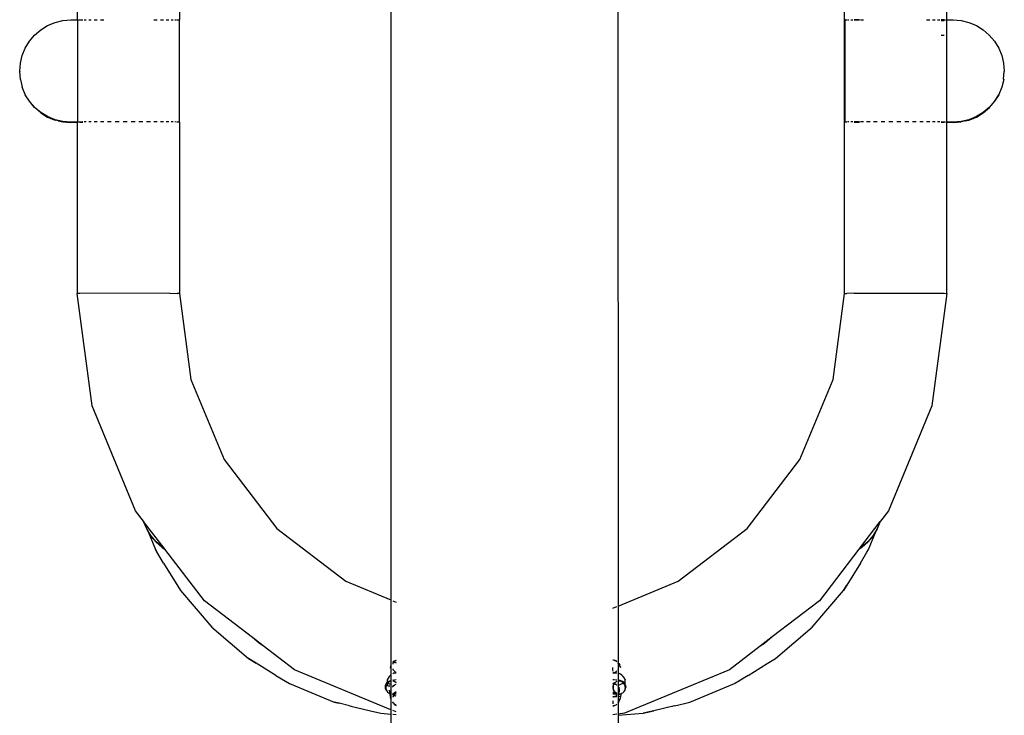
# Model space of a CAD drawing. Extents: x -4.38 to 3.68, y -3.98 to 4.1.
# Drawn here: x 0.05 to 0.44, y 0.02 to 0.3 of the extents above; entities that cross this region are included whole.
import ezdxf

# ---------------------------------------------------------------- set-up
doc = ezdxf.new("R2010")
doc.units = 0
doc.layers.get('0').update_dxf_attribs({"linetype": 'CONTINUOUS'})

msp = doc.modelspace()

# ---------------------------------------------------------------- linework, layer by layer
for p, q in [((0.28535, 0.48532), (0.28543, 0.06665)), ((0.19663, 0.48288), (0.19663, 0.06906)), ((0.07394, 0.36297), (0.07394, 0.29597)), ((0.11394, 0.36297), (0.11391, 0.29597)), ((0.37396, 0.29597), (0.37394, 0.36297)), ((0.41394, 0.29597), (0.41394, 0.36297)), ((0.05969, 0.29203), (0.06236, 0.2937)), ((0.06236, 0.2937), (0.06526, 0.29492)), ((0.06526, 0.29492), (0.06831, 0.29568)), ((0.06831, 0.29568), (0.07144, 0.29595)), ((0.07144, 0.29595), (0.07394, 0.29597)), ((0.07394, 0.29597), (0.07405, 0.29597)), ((0.07405, 0.29597), (0.07418, 0.29597)), ((0.07405, 0.29597), (0.07405, 0.29573)), ((0.07405, 0.29573), (0.07418, 0.29573)), ((0.07405, 0.29573), (0.07405, 0.28986)), ((0.07443, 0.29597), (0.07462, 0.29597)), ((0.07462, 0.29597), (0.07479, 0.29597)), ((0.07491, 0.29597), (0.07612, 0.29598)), ((0.07666, 0.29598), (0.07748, 0.29598)), ((0.07844, 0.29598), (0.07945, 0.29598)), ((0.08059, 0.29598), (0.08178, 0.29598)), ((0.08308, 0.29598), (0.08441, 0.29598)), ((0.10392, 0.29598), (0.10525, 0.29598)), ((0.10649, 0.29598), (0.10769, 0.29598)), ((0.10876, 0.29598), (0.10978, 0.29598)), ((0.11067, 0.29598), (0.11149, 0.29598)), ((0.11216, 0.29598), (0.11276, 0.29597)), ((0.11296, 0.29596), (0.1135, 0.29597)), ((0.1135, 0.29597), (0.11382, 0.29597)), ((0.11391, 0.29597), (0.11382, 0.29597)), ((0.11382, 0.29597), (0.11382, 0.25597)), ((0.11391, 0.25597), (0.11391, 0.29597)), ((0.37405, 0.29597), (0.37396, 0.29597)), ((0.37396, 0.25597), (0.37396, 0.29597)), ((0.37405, 0.29597), (0.37405, 0.25597)), ((0.37437, 0.29597), (0.37405, 0.29597)), ((0.37437, 0.29597), (0.37491, 0.29596)), ((0.37511, 0.29598), (0.37571, 0.29598)), ((0.37638, 0.29598), (0.3772, 0.29598)), ((0.37776, 0.29598), (0.37979, 0.29598)), ((0.37979, 0.29592), (0.37776, 0.29594)), ((0.38019, 0.29598), (0.38138, 0.29598)), ((0.40609, 0.29598), (0.40728, 0.29598)), ((0.40842, 0.29598), (0.40943, 0.29598)), ((0.41039, 0.29598), (0.41121, 0.29598)), ((0.41296, 0.29597), (0.41176, 0.29598)), ((0.41176, 0.29573), (0.41296, 0.29573)), ((0.41308, 0.29597), (0.41325, 0.29597)), ((0.41325, 0.29597), (0.41344, 0.29597)), ((0.41369, 0.29597), (0.41383, 0.29597)), ((0.41369, 0.29573), (0.41383, 0.29573)), ((0.41383, 0.29597), (0.41394, 0.29597)), ((0.41383, 0.29597), (0.41383, 0.29573)), ((0.41383, 0.29573), (0.41383, 0.28986)), ((0.41394, 0.29597), (0.41644, 0.29595)), ((0.41644, 0.29595), (0.41957, 0.29568)), ((0.41957, 0.29568), (0.42262, 0.29492)), ((0.42262, 0.29492), (0.42552, 0.2937)), ((0.42552, 0.2937), (0.4282, 0.29204)), ((0.05527, 0.28757), (0.0573, 0.28998)), ((0.0573, 0.28998), (0.05969, 0.29203)), ((0.07418, 0.28986), (0.07405, 0.28986)), ((0.07405, 0.28986), (0.07405, 0.25597)), ((0.41296, 0.28986), (0.41176, 0.28986)), ((0.41383, 0.28986), (0.41369, 0.28986)), ((0.41383, 0.28986), (0.41383, 0.25597)), ((0.4282, 0.29204), (0.43059, 0.28998)), ((0.43059, 0.28998), (0.43263, 0.28758)), ((0.05363, 0.28489), (0.05527, 0.28757)), ((0.43263, 0.28758), (0.43427, 0.28489)), ((0.0517, 0.27892), (0.05243, 0.28198)), ((0.05243, 0.28198), (0.05363, 0.28489)), ((0.43427, 0.28489), (0.43547, 0.28198)), ((0.43547, 0.28198), (0.4362, 0.27892)), ((0.05145, 0.27579), (0.0517, 0.27892)), ((0.4362, 0.27892), (0.43645, 0.27579)), ((0.05145, 0.27579), (0.05145, 0.27573)), ((0.0517, 0.27266), (0.05145, 0.27573)), ((0.4362, 0.27266), (0.43645, 0.27573)), ((0.43645, 0.27579), (0.43645, 0.27573)), ((0.0517, 0.2726), (0.0517, 0.27266)), ((0.0517, 0.2726), (0.05243, 0.26962)), ((0.05243, 0.26962), (0.05243, 0.26955)), ((0.05363, 0.26673), (0.05243, 0.26955)), ((0.43547, 0.26955), (0.43427, 0.26673)), ((0.43621, 0.2726), (0.43547, 0.26962)), ((0.43547, 0.26962), (0.43547, 0.26955)), ((0.43621, 0.2726), (0.4362, 0.27266)), ((0.05363, 0.26673), (0.05363, 0.26665)), ((0.05527, 0.26406), (0.05363, 0.26665)), ((0.43263, 0.26398), (0.43427, 0.26665)), ((0.43427, 0.26665), (0.43263, 0.26406)), ((0.43427, 0.26673), (0.43427, 0.26665)), ((0.0573, 0.26169), (0.05527, 0.26406)), ((0.05527, 0.26406), (0.05527, 0.26397)), ((0.05527, 0.26397), (0.05731, 0.26159)), ((0.43263, 0.26406), (0.43059, 0.26169)), ((0.4306, 0.26159), (0.43263, 0.26398)), ((0.43263, 0.26398), (0.43263, 0.26406)), ((0.05969, 0.25967), (0.0573, 0.26169)), ((0.0573, 0.26169), (0.05731, 0.26159)), ((0.05731, 0.26159), (0.0597, 0.25955)), ((0.06236, 0.25806), (0.05969, 0.25967)), ((0.05969, 0.25967), (0.0597, 0.25955)), ((0.0597, 0.25955), (0.06237, 0.25791)), ((0.06526, 0.25688), (0.06236, 0.25806)), ((0.06236, 0.25806), (0.06237, 0.25791)), ((0.42552, 0.25806), (0.42262, 0.25688)), ((0.4282, 0.25968), (0.42552, 0.25806)), ((0.42552, 0.25806), (0.42553, 0.25791)), ((0.42553, 0.25791), (0.42821, 0.25955)), ((0.43059, 0.26169), (0.4282, 0.25968)), ((0.42821, 0.25955), (0.4282, 0.25968)), ((0.42821, 0.25955), (0.4306, 0.26159)), ((0.43059, 0.26169), (0.4306, 0.26159)), ((0.06237, 0.25791), (0.06527, 0.25671)), ((0.06831, 0.25617), (0.06526, 0.25688)), ((0.06526, 0.25688), (0.06527, 0.25671)), ((0.06645, 0.25641), (0.06527, 0.25671)), ((0.06645, 0.25641), (0.06832, 0.25598)), ((0.07144, 0.25595), (0.06831, 0.25617)), ((0.06831, 0.25617), (0.06832, 0.25598)), ((0.06832, 0.25598), (0.07145, 0.25573)), ((0.07394, 0.25597), (0.07144, 0.25595)), ((0.07145, 0.25573), (0.07144, 0.25595)), ((0.07394, 0.25573), (0.07145, 0.25573)), ((0.07394, 0.25597), (0.07394, 0.25573)), ((0.07405, 0.25597), (0.07394, 0.25597)), ((0.07394, 0.25573), (0.07394, 0.18897)), ((0.07418, 0.25573), (0.07394, 0.25573)), ((0.07418, 0.25597), (0.07405, 0.25597)), ((0.07462, 0.25597), (0.07443, 0.25597)), ((0.07479, 0.25597), (0.07462, 0.25597)), ((0.07612, 0.25598), (0.07491, 0.25597)), ((0.07612, 0.25573), (0.07491, 0.25573)), ((0.07748, 0.25598), (0.07666, 0.25598)), ((0.07945, 0.25598), (0.07844, 0.25598)), ((0.08178, 0.25598), (0.08059, 0.25598)), ((0.08441, 0.25598), (0.08308, 0.25598)), ((0.08727, 0.25598), (0.08583, 0.25598)), ((0.0903, 0.25599), (0.08878, 0.25599)), ((0.09342, 0.25599), (0.09186, 0.25599)), ((0.09655, 0.25599), (0.09499, 0.25599)), ((0.09961, 0.25599), (0.09809, 0.25599)), ((0.10254, 0.25598), (0.10109, 0.25598)), ((0.10525, 0.25598), (0.10392, 0.25598)), ((0.10769, 0.25598), (0.10649, 0.25598)), ((0.10978, 0.25598), (0.10876, 0.25598)), ((0.11149, 0.25598), (0.11067, 0.25598)), ((0.11276, 0.25597), (0.11216, 0.25598)), ((0.1135, 0.25597), (0.11296, 0.25597)), ((0.11382, 0.25597), (0.1135, 0.25597)), ((0.11382, 0.25597), (0.11391, 0.25597)), ((0.11391, 0.25597), (0.11394, 0.18897)), ((0.37394, 0.18897), (0.37396, 0.25597)), ((0.37396, 0.25597), (0.37405, 0.25597)), ((0.37437, 0.25597), (0.37405, 0.25597)), ((0.37491, 0.25597), (0.37437, 0.25597)), ((0.37571, 0.25598), (0.37511, 0.25598)), ((0.3772, 0.25598), (0.37638, 0.25598)), ((0.37979, 0.25598), (0.37776, 0.25598)), ((0.37776, 0.25594), (0.37979, 0.25592)), ((0.38138, 0.25598), (0.38019, 0.25598)), ((0.38396, 0.25598), (0.38262, 0.25598)), ((0.38678, 0.25599), (0.38533, 0.25599)), ((0.38978, 0.25599), (0.38826, 0.25599)), ((0.39288, 0.25599), (0.39132, 0.25599)), ((0.39601, 0.25599), (0.39445, 0.25599)), ((0.39909, 0.25599), (0.39757, 0.25599)), ((0.40204, 0.25599), (0.4006, 0.25599)), ((0.40479, 0.25598), (0.40346, 0.25598)), ((0.40728, 0.25598), (0.40609, 0.25598)), ((0.40943, 0.25598), (0.40842, 0.25598)), ((0.41121, 0.25598), (0.41039, 0.25598)), ((0.41296, 0.25597), (0.41176, 0.25598)), ((0.41296, 0.25573), (0.41176, 0.25573)), ((0.41325, 0.25597), (0.41308, 0.25597)), ((0.41344, 0.25597), (0.41325, 0.25597)), ((0.41383, 0.25597), (0.41369, 0.25597)), ((0.41394, 0.25573), (0.41369, 0.25573)), ((0.41394, 0.25597), (0.41383, 0.25597)), ((0.41394, 0.25573), (0.41394, 0.25597)), ((0.41645, 0.25595), (0.41394, 0.25597)), ((0.41394, 0.18897), (0.41394, 0.25573)), ((0.41645, 0.25573), (0.41394, 0.25573)), ((0.41957, 0.25617), (0.41645, 0.25595)), ((0.41645, 0.25573), (0.41958, 0.25598)), ((0.41645, 0.25595), (0.41645, 0.25573)), ((0.42262, 0.25688), (0.41957, 0.25617)), ((0.41958, 0.25598), (0.41957, 0.25617)), ((0.42145, 0.25641), (0.41958, 0.25598)), ((0.42145, 0.25641), (0.42263, 0.25671)), ((0.42262, 0.25688), (0.42263, 0.25671)), ((0.42263, 0.25671), (0.42553, 0.25791)), ((0.07973, 0.14497), (0.07394, 0.18897)), ((0.07418, 0.18897), (0.07394, 0.18897)), ((0.07492, 0.18897), (0.07418, 0.18897)), ((0.11012, 0.18898), (0.07492, 0.18897)), ((0.11012, 0.18898), (0.11296, 0.18897)), ((0.11369, 0.18897), (0.11296, 0.18897)), ((0.11394, 0.18897), (0.11369, 0.18897)), ((0.11394, 0.18897), (0.11837, 0.15532)), ((0.36951, 0.15532), (0.37394, 0.18897)), ((0.37394, 0.18897), (0.37418, 0.18897)), ((0.37418, 0.18897), (0.37492, 0.18897)), ((0.37776, 0.18898), (0.37492, 0.18897)), ((0.37776, 0.18898), (0.41296, 0.18898)), ((0.41394, 0.18897), (0.40814, 0.14497)), ((0.41296, 0.18898), (0.41369, 0.18897)), ((0.41369, 0.18897), (0.41394, 0.18897)), ((0.11837, 0.15532), (0.13135, 0.12397)), ((0.35652, 0.12397), (0.36951, 0.15532)), ((0.09671, 0.10397), (0.07973, 0.14497)), ((0.40814, 0.14497), (0.39116, 0.10397)), ((0.13135, 0.12397), (0.15201, 0.09705)), ((0.33586, 0.09705), (0.35652, 0.12397)), ((0.09987, 0.09986), (0.09671, 0.10397)), ((0.39116, 0.10397), (0.38804, 0.09991)), ((0.09987, 0.09986), (0.09992, 0.09979)), ((0.10112, 0.09689), (0.09992, 0.09979)), ((0.09992, 0.09979), (0.09993, 0.0996)), ((0.10796, 0.08931), (0.09992, 0.09979)), ((0.09993, 0.0996), (0.10113, 0.0967)), ((0.10112, 0.09689), (0.10113, 0.0967)), ((0.10131, 0.09658), (0.10112, 0.09689)), ((0.10113, 0.0967), (0.10149, 0.09612)), ((0.10276, 0.09421), (0.10131, 0.09658)), ((0.10131, 0.09658), (0.10149, 0.09612)), ((0.15201, 0.09705), (0.17894, 0.07639)), ((0.30894, 0.07639), (0.33586, 0.09705)), ((0.37991, 0.08931), (0.38796, 0.0998)), ((0.38665, 0.09672), (0.38512, 0.09421)), ((0.38643, 0.09614), (0.38665, 0.09672)), ((0.38643, 0.09614), (0.38677, 0.0967)), ((0.38665, 0.09672), (0.38676, 0.09689)), ((0.38796, 0.0998), (0.38676, 0.09689)), ((0.38676, 0.09689), (0.38677, 0.0967)), ((0.38677, 0.0967), (0.38797, 0.0996)), ((0.38804, 0.09991), (0.38796, 0.0998)), ((0.38796, 0.0998), (0.38797, 0.0996)), ((0.38797, 0.0996), (0.38804, 0.09991)), ((0.10149, 0.09612), (0.10152, 0.09607)), ((0.10152, 0.09607), (0.10453, 0.0888)), ((0.10152, 0.09607), (0.10277, 0.09403)), ((0.10479, 0.09183), (0.10276, 0.09421)), ((0.10276, 0.09421), (0.10277, 0.09403)), ((0.10277, 0.09403), (0.10481, 0.09164)), ((0.38512, 0.09421), (0.38308, 0.09183)), ((0.38309, 0.09164), (0.38513, 0.09403)), ((0.38337, 0.0888), (0.38639, 0.09608)), ((0.38337, 0.08877), (0.38639, 0.09608)), ((0.38512, 0.09421), (0.38513, 0.09403)), ((0.38513, 0.09403), (0.38639, 0.09608)), ((0.38639, 0.09608), (0.38643, 0.09614)), ((0.10453, 0.0888), (0.10453, 0.08877)), ((0.10504, 0.08794), (0.10453, 0.0888)), ((0.10453, 0.08877), (0.10504, 0.08794)), ((0.10718, 0.08979), (0.10479, 0.09183)), ((0.10479, 0.09183), (0.10481, 0.09164)), ((0.10481, 0.09164), (0.10719, 0.0896)), ((0.10796, 0.08931), (0.10718, 0.08979)), ((0.10718, 0.08979), (0.10719, 0.0896)), ((0.10719, 0.0896), (0.10822, 0.08897)), ((0.10822, 0.08897), (0.10796, 0.08931)), ((0.12373, 0.06876), (0.10822, 0.08897)), ((0.37963, 0.08894), (0.36415, 0.06876)), ((0.37963, 0.08894), (0.38071, 0.0896)), ((0.37991, 0.08931), (0.37963, 0.08894)), ((0.38069, 0.08979), (0.37991, 0.08931)), ((0.38308, 0.09183), (0.38069, 0.08979)), ((0.38069, 0.08979), (0.38071, 0.0896)), ((0.38071, 0.0896), (0.38309, 0.09164)), ((0.38273, 0.08771), (0.38337, 0.0888)), ((0.38273, 0.08771), (0.38337, 0.08877)), ((0.38308, 0.09183), (0.38309, 0.09164)), ((0.38337, 0.0888), (0.38337, 0.08877)), ((0.10774, 0.0834), (0.10504, 0.08794)), ((0.38016, 0.0834), (0.38273, 0.08771)), ((0.10774, 0.0834), (0.11332, 0.07443)), ((0.38016, 0.0834), (0.37486, 0.07488)), ((0.11332, 0.07443), (0.11437, 0.07271)), ((0.11332, 0.07443), (0.11437, 0.07274)), ((0.17894, 0.07639), (0.19663, 0.06906)), ((0.28543, 0.06665), (0.30894, 0.07639)), ((0.37353, 0.07271), (0.37486, 0.07488)), ((0.37486, 0.07488), (0.37353, 0.07274)), ((0.11437, 0.07274), (0.1266, 0.05842)), ((0.11437, 0.07271), (0.11437, 0.07274)), ((0.11437, 0.07271), (0.1266, 0.0584)), ((0.3613, 0.05842), (0.37353, 0.07274)), ((0.36131, 0.0584), (0.37353, 0.07271)), ((0.14244, 0.0544), (0.12373, 0.06876)), ((0.19663, 0.06906), (0.19663, 0.04344)), ((0.1973, 0.06878), (0.19863, 0.06823)), ((0.28335, 0.06579), (0.28498, 0.06646)), ((0.28543, 0.06665), (0.28543, 0.04465)), ((0.36415, 0.06876), (0.3457, 0.05461)), ((0.1266, 0.05842), (0.14092, 0.04619)), ((0.1266, 0.05842), (0.1266, 0.0584)), ((0.1266, 0.0584), (0.14092, 0.04617)), ((0.34699, 0.04619), (0.3613, 0.05842)), ((0.34699, 0.04617), (0.36131, 0.0584)), ((0.3613, 0.05842), (0.36131, 0.0584)), ((0.14518, 0.05207), (0.14244, 0.0544)), ((0.14671, 0.05112), (0.14244, 0.0544)), ((0.3457, 0.05461), (0.34105, 0.05104)), ((0.3457, 0.05461), (0.34272, 0.05207)), ((0.14671, 0.05112), (0.14518, 0.05207)), ((0.15894, 0.04174), (0.14671, 0.05112)), ((0.34105, 0.05104), (0.32894, 0.04175)), ((0.34272, 0.05207), (0.34105, 0.05104)), ((0.14392, 0.04433), (0.14092, 0.04619)), ((0.14092, 0.04617), (0.14392, 0.04433)), ((0.15157, 0.03957), (0.14392, 0.04433)), ((0.19649, 0.04304), (0.19632, 0.04242)), ((0.19663, 0.04344), (0.19649, 0.04304)), ((0.19663, 0.04344), (0.19663, 0.03975)), ((0.19741, 0.04472), (0.19729, 0.04456)), ((0.19737, 0.04418), (0.19729, 0.04399)), ((0.19757, 0.04452), (0.19737, 0.04418)), ((0.19789, 0.04512), (0.19741, 0.04472)), ((0.19782, 0.04482), (0.19757, 0.04452)), ((0.19811, 0.04508), (0.19782, 0.04482)), ((0.19782, 0.04482), (0.19864, 0.04446)), ((0.19847, 0.04538), (0.19789, 0.04512)), ((0.19844, 0.04529), (0.19811, 0.04508)), ((0.19864, 0.04538), (0.19844, 0.04529)), ((0.19847, 0.04538), (0.19864, 0.04542)), ((0.28362, 0.04554), (0.28335, 0.04557)), ((0.28339, 0.04242), (0.28335, 0.0426)), ((0.28342, 0.04203), (0.28339, 0.04242)), ((0.284, 0.04544), (0.28362, 0.04554)), ((0.28435, 0.04529), (0.284, 0.04544)), ((0.28431, 0.04538), (0.284, 0.04544)), ((0.28489, 0.04512), (0.28431, 0.04538)), ((0.28468, 0.04508), (0.28435, 0.04529)), ((0.28497, 0.04482), (0.28468, 0.04508)), ((0.28498, 0.04505), (0.28489, 0.04512)), ((0.28574, 0.0442), (0.28543, 0.04465)), ((0.28543, 0.04465), (0.28543, 0.04417)), ((0.28557, 0.04382), (0.28543, 0.04417)), ((0.28543, 0.04417), (0.28543, 0.04194)), ((0.28566, 0.04344), (0.28557, 0.04382)), ((0.28557, 0.04228), (0.28566, 0.04266)), ((0.28569, 0.04305), (0.28566, 0.04344)), ((0.28566, 0.04266), (0.28569, 0.04305)), ((0.28574, 0.0442), (0.2861, 0.04359)), ((0.28628, 0.04304), (0.2861, 0.04359)), ((0.28628, 0.04304), (0.28641, 0.0426)), ((0.33633, 0.03957), (0.3437, 0.04415)), ((0.3437, 0.04415), (0.34699, 0.04619)), ((0.3437, 0.04415), (0.34699, 0.04617)), ((0.34699, 0.04617), (0.34699, 0.04619)), ((0.15157, 0.03957), (0.15545, 0.03726)), ((0.19663, 0.02613), (0.15894, 0.04174)), ((0.19552, 0.03851), (0.1952, 0.03783)), ((0.19594, 0.03912), (0.19552, 0.03851)), ((0.19647, 0.03965), (0.19594, 0.03912)), ((0.19663, 0.03975), (0.19647, 0.03965)), ((0.19663, 0.03975), (0.19663, 0.0375)), ((0.19729, 0.04212), (0.19737, 0.04192)), ((0.19777, 0.04039), (0.19729, 0.04017)), ((0.19737, 0.04192), (0.19757, 0.04159)), ((0.19757, 0.04159), (0.19782, 0.0413)), ((0.19777, 0.04039), (0.19777, 0.04046)), ((0.19864, 0.04039), (0.19777, 0.04039)), ((0.19782, 0.0413), (0.19811, 0.04105)), ((0.19811, 0.04105), (0.19844, 0.04085)), ((0.19844, 0.04085), (0.19864, 0.04077)), ((0.28335, 0.04145), (0.28339, 0.04164)), ((0.28335, 0.04121), (0.28353, 0.04121)), ((0.28335, 0.0404), (0.28381, 0.04066)), ((0.28335, 0.0406), (0.28353, 0.04061)), ((0.28335, 0.04056), (0.28343, 0.04055)), ((0.28498, 0.04037), (0.28335, 0.04037)), ((0.28339, 0.04164), (0.28342, 0.04203)), ((0.28353, 0.04061), (0.28381, 0.04066)), ((0.28381, 0.04066), (0.28409, 0.04074)), ((0.28409, 0.04074), (0.28435, 0.04085)), ((0.28435, 0.04085), (0.2846, 0.04099)), ((0.2846, 0.04099), (0.28483, 0.04117)), ((0.28483, 0.04117), (0.28498, 0.04131)), ((0.28543, 0.04194), (0.28557, 0.04228)), ((0.28543, 0.04194), (0.28543, 0.04037)), ((0.28564, 0.04037), (0.28543, 0.04037)), ((0.28543, 0.04037), (0.28543, 0.03765)), ((0.28564, 0.04041), (0.28564, 0.04037)), ((0.28632, 0.04005), (0.28564, 0.04037)), ((0.28693, 0.03963), (0.28632, 0.04005)), ((0.28746, 0.0391), (0.28693, 0.03963)), ((0.28789, 0.03849), (0.28746, 0.0391)), ((0.32894, 0.04175), (0.28794, 0.02476)), ((0.33633, 0.03957), (0.33259, 0.03735)), ((0.15545, 0.03726), (0.15697, 0.03633)), ((0.15545, 0.03726), (0.15697, 0.03636)), ((0.15697, 0.03636), (0.17437, 0.02915)), ((0.15697, 0.03636), (0.15697, 0.03633)), ((0.15697, 0.03633), (0.17437, 0.02912)), ((0.19446, 0.03497), (0.19454, 0.03561)), ((0.19454, 0.03432), (0.19446, 0.03497)), ((0.19454, 0.03561), (0.19479, 0.03621)), ((0.19464, 0.03515), (0.19461, 0.03476)), ((0.19461, 0.03476), (0.19464, 0.03438)), ((0.19473, 0.03554), (0.19464, 0.03515)), ((0.19488, 0.0359), (0.19473, 0.03554)), ((0.19479, 0.03621), (0.19519, 0.03672)), ((0.19508, 0.03624), (0.19488, 0.0359)), ((0.1952, 0.03638), (0.19508, 0.03624)), ((0.1952, 0.03783), (0.19519, 0.03672)), ((0.19519, 0.03672), (0.19571, 0.03712)), ((0.19519, 0.03672), (0.1952, 0.03638)), ((0.1952, 0.03799), (0.1952, 0.03783)), ((0.19533, 0.03654), (0.1952, 0.03638)), ((0.1952, 0.03638), (0.1952, 0.03533)), ((0.19562, 0.0368), (0.19533, 0.03654)), ((0.19663, 0.03597), (0.19533, 0.03654)), ((0.19595, 0.03701), (0.19562, 0.0368)), ((0.1961, 0.03729), (0.19571, 0.03712)), ((0.19583, 0.03581), (0.19585, 0.03532)), ((0.19585, 0.03532), (0.19587, 0.03504)), ((0.19631, 0.03716), (0.19595, 0.03701)), ((0.1961, 0.03729), (0.19663, 0.0375)), ((0.19663, 0.03725), (0.19631, 0.03716)), ((0.19663, 0.0375), (0.19663, 0.03725)), ((0.19663, 0.03725), (0.19663, 0.03597)), ((0.19663, 0.03597), (0.19663, 0.03304)), ((0.1975, 0.03767), (0.19729, 0.03763)), ((0.19745, 0.03727), (0.19729, 0.03728)), ((0.19766, 0.03552), (0.19729, 0.03568)), ((0.19729, 0.03501), (0.19741, 0.03522)), ((0.19741, 0.03522), (0.19766, 0.03552)), ((0.19782, 0.03719), (0.19745, 0.03727)), ((0.1975, 0.03767), (0.19804, 0.03772)), ((0.19766, 0.03552), (0.19795, 0.03578)), ((0.19818, 0.03704), (0.19782, 0.03719)), ((0.19795, 0.03578), (0.19828, 0.03599)), ((0.19864, 0.03778), (0.19804, 0.03772)), ((0.19837, 0.03696), (0.19818, 0.03704)), ((0.1982, 0.0371), (0.19837, 0.03696)), ((0.19828, 0.03599), (0.19864, 0.03614)), ((0.1985, 0.03685), (0.19837, 0.03696)), ((0.19837, 0.03696), (0.19864, 0.03684)), ((0.19864, 0.03673), (0.1985, 0.03685)), ((0.28371, 0.03783), (0.28335, 0.03785)), ((0.28335, 0.03642), (0.28472, 0.03704)), ((0.28357, 0.03628), (0.28335, 0.03626)), ((0.28341, 0.03523), (0.28338, 0.03485)), ((0.28338, 0.03485), (0.2834, 0.03455)), ((0.2835, 0.03561), (0.28341, 0.03523)), ((0.28353, 0.03558), (0.28345, 0.03494)), ((0.28345, 0.03494), (0.28353, 0.03429)), ((0.28365, 0.03597), (0.2835, 0.03561)), ((0.28365, 0.03597), (0.28353, 0.03558)), ((0.28382, 0.03625), (0.28357, 0.03628)), ((0.28365, 0.03597), (0.28378, 0.03618)), ((0.28484, 0.03772), (0.28371, 0.03783)), ((0.28378, 0.03618), (0.28382, 0.03625)), ((0.28382, 0.03625), (0.28385, 0.0363)), ((0.28405, 0.03622), (0.28382, 0.03625)), ((0.2841, 0.0366), (0.28385, 0.0363)), ((0.28414, 0.03619), (0.28405, 0.03622)), ((0.2844, 0.03684), (0.2841, 0.0366)), ((0.28421, 0.03618), (0.28414, 0.03619)), ((0.28421, 0.03618), (0.2843, 0.03614)), ((0.2843, 0.03614), (0.28451, 0.03607)), ((0.28472, 0.03704), (0.2844, 0.03684)), ((0.2847, 0.03596), (0.28451, 0.03607)), ((0.2848, 0.03592), (0.2847, 0.03596)), ((0.28498, 0.03715), (0.28472, 0.03704)), ((0.2848, 0.03592), (0.28488, 0.03586)), ((0.28498, 0.0377), (0.28484, 0.03772)), ((0.28488, 0.03586), (0.28493, 0.03583)), ((0.28498, 0.03579), (0.28493, 0.03583)), ((0.28621, 0.03752), (0.28543, 0.03765)), ((0.28543, 0.03765), (0.28545, 0.03727)), ((0.28545, 0.03727), (0.28543, 0.03557)), ((0.28757, 0.03654), (0.28543, 0.03557)), ((0.28543, 0.03557), (0.28543, 0.03537)), ((0.2855, 0.03529), (0.28543, 0.03537)), ((0.28543, 0.03537), (0.28543, 0.03239)), ((0.28584, 0.0373), (0.28545, 0.03727)), ((0.28566, 0.03505), (0.2855, 0.03529)), ((0.28566, 0.03505), (0.2858, 0.03479)), ((0.2859, 0.03452), (0.2858, 0.03479)), ((0.28622, 0.03726), (0.28584, 0.0373)), ((0.28678, 0.03729), (0.28621, 0.03752)), ((0.2866, 0.03716), (0.28622, 0.03726)), ((0.28695, 0.03701), (0.2866, 0.03716)), ((0.28719, 0.03712), (0.28678, 0.03729)), ((0.28728, 0.0368), (0.28695, 0.03701)), ((0.2877, 0.03672), (0.28719, 0.03712)), ((0.28757, 0.03654), (0.28728, 0.0368)), ((0.28782, 0.03624), (0.28757, 0.03654)), ((0.2881, 0.03621), (0.2877, 0.03672)), ((0.28803, 0.0359), (0.28782, 0.03624)), ((0.2882, 0.03781), (0.28789, 0.03849)), ((0.28817, 0.03554), (0.28803, 0.0359)), ((0.2882, 0.03596), (0.2881, 0.03621)), ((0.28817, 0.03554), (0.2882, 0.03596)), ((0.2882, 0.03542), (0.28817, 0.03554)), ((0.2882, 0.03792), (0.2882, 0.03781)), ((0.2882, 0.03596), (0.2882, 0.03781)), ((0.28835, 0.03561), (0.2882, 0.03596)), ((0.28826, 0.03515), (0.2882, 0.03542)), ((0.28829, 0.03476), (0.28826, 0.03515)), ((0.28826, 0.03437), (0.28829, 0.03476)), ((0.28835, 0.03561), (0.28843, 0.03497)), ((0.28835, 0.03432), (0.28843, 0.03497)), ((0.31353, 0.02915), (0.33093, 0.03636)), ((0.31353, 0.02912), (0.33093, 0.03633)), ((0.33093, 0.03633), (0.33259, 0.03735)), ((0.33259, 0.03735), (0.33093, 0.03636)), ((0.33093, 0.03636), (0.33093, 0.03633)), ((0.19479, 0.03372), (0.19454, 0.03432)), ((0.19464, 0.03438), (0.19473, 0.034)), ((0.19473, 0.034), (0.19488, 0.03364)), ((0.19479, 0.03372), (0.19488, 0.03364)), ((0.19488, 0.03364), (0.19508, 0.03331)), ((0.19508, 0.03331), (0.19533, 0.03302)), ((0.19533, 0.03302), (0.19562, 0.03277)), ((0.19562, 0.03277), (0.19595, 0.03257)), ((0.19581, 0.03386), (0.19594, 0.03367)), ((0.19596, 0.0338), (0.19594, 0.03367)), ((0.19594, 0.03367), (0.19598, 0.03364)), ((0.19595, 0.03257), (0.19613, 0.03249)), ((0.19598, 0.03364), (0.19647, 0.03315)), ((0.19598, 0.03364), (0.19598, 0.03354)), ((0.19598, 0.03354), (0.19613, 0.03249)), ((0.19613, 0.03249), (0.1962, 0.03197)), ((0.19613, 0.03249), (0.19631, 0.03242)), ((0.1962, 0.03197), (0.19649, 0.03071)), ((0.19631, 0.03242), (0.19663, 0.03235)), ((0.19631, 0.03242), (0.19663, 0.03227)), ((0.19647, 0.03315), (0.19663, 0.03304)), ((0.19663, 0.03304), (0.19663, 0.03235)), ((0.19663, 0.03235), (0.19663, 0.03227)), ((0.19663, 0.03227), (0.19663, 0.03036)), ((0.19729, 0.03263), (0.19772, 0.03243)), ((0.19738, 0.03235), (0.19729, 0.03249)), ((0.19729, 0.03234), (0.19738, 0.03235)), ((0.19729, 0.03198), (0.19775, 0.03178)), ((0.19737, 0.03123), (0.19729, 0.03103)), ((0.19757, 0.03157), (0.19737, 0.03123)), ((0.19738, 0.03235), (0.19745, 0.03235)), ((0.19741, 0.03229), (0.19738, 0.03235)), ((0.19766, 0.032), (0.19741, 0.03229)), ((0.19745, 0.03235), (0.19772, 0.03243)), ((0.19775, 0.03178), (0.19757, 0.03157)), ((0.19782, 0.03187), (0.19766, 0.032)), ((0.19772, 0.03243), (0.19776, 0.03241)), ((0.19782, 0.03187), (0.19775, 0.03178)), ((0.19775, 0.03178), (0.19828, 0.03155)), ((0.19776, 0.03274), (0.19776, 0.03241)), ((0.19776, 0.03241), (0.19782, 0.03245)), ((0.19782, 0.03245), (0.19818, 0.03261)), ((0.19782, 0.03245), (0.19864, 0.03241)), ((0.19811, 0.03213), (0.19782, 0.03187)), ((0.19795, 0.03175), (0.19782, 0.03187)), ((0.19804, 0.03274), (0.1979, 0.03267)), ((0.19828, 0.03155), (0.19795, 0.03175)), ((0.19807, 0.03274), (0.19804, 0.03274)), ((0.1982, 0.03279), (0.19807, 0.03274)), ((0.19844, 0.03234), (0.19811, 0.03213)), ((0.19818, 0.03261), (0.19843, 0.03277)), ((0.19864, 0.03312), (0.1982, 0.03279)), ((0.19847, 0.03291), (0.1982, 0.03279)), ((0.19843, 0.03277), (0.1982, 0.03279)), ((0.19864, 0.03141), (0.19828, 0.03155)), ((0.19843, 0.03277), (0.1985, 0.03282)), ((0.19864, 0.03241), (0.19844, 0.03234)), ((0.1985, 0.03282), (0.19864, 0.03293)), ((0.19858, 0.03279), (0.1985, 0.03282)), ((0.19864, 0.0328), (0.19858, 0.03279)), ((0.28371, 0.03285), (0.28335, 0.03287)), ((0.28353, 0.0326), (0.28335, 0.03262)), ((0.28335, 0.03239), (0.28425, 0.03239)), ((0.28335, 0.03132), (0.28357, 0.03129)), ((0.28335, 0.03118), (0.28362, 0.03122)), ((0.28498, 0.0312), (0.28335, 0.03108)), ((0.2834, 0.03455), (0.28345, 0.03426)), ((0.28345, 0.03426), (0.28354, 0.03398)), ((0.28353, 0.03429), (0.28378, 0.03369)), ((0.28381, 0.03255), (0.28353, 0.0326)), ((0.28354, 0.03398), (0.28365, 0.03371)), ((0.28357, 0.03129), (0.28395, 0.03132)), ((0.28362, 0.03122), (0.28395, 0.03132)), ((0.28365, 0.03371), (0.2838, 0.03346)), ((0.2843, 0.03279), (0.28371, 0.03285)), ((0.28378, 0.03369), (0.28399, 0.03343)), ((0.2838, 0.03346), (0.28397, 0.03322)), ((0.28409, 0.03246), (0.28381, 0.03255)), ((0.28395, 0.03132), (0.28414, 0.03136)), ((0.28397, 0.03322), (0.28417, 0.033)), ((0.28402, 0.03338), (0.28418, 0.03318)), ((0.28425, 0.03239), (0.28409, 0.03246)), ((0.28414, 0.03136), (0.28421, 0.03137)), ((0.28417, 0.033), (0.2844, 0.03281)), ((0.28418, 0.03318), (0.28469, 0.03279)), ((0.28424, 0.03138), (0.28421, 0.03137)), ((0.28433, 0.0314), (0.28424, 0.03138)), ((0.28425, 0.03239), (0.28498, 0.03239)), ((0.28435, 0.03234), (0.28425, 0.03239)), ((0.2844, 0.03281), (0.2843, 0.03279)), ((0.28433, 0.0314), (0.28468, 0.03155)), ((0.2846, 0.03218), (0.28435, 0.03234)), ((0.2844, 0.03281), (0.28448, 0.03276)), ((0.28469, 0.03279), (0.28442, 0.0329)), ((0.28448, 0.03276), (0.28469, 0.03279)), ((0.28448, 0.03276), (0.28472, 0.0326)), ((0.28483, 0.032), (0.2846, 0.03218)), ((0.28468, 0.03155), (0.28476, 0.03159)), ((0.28469, 0.03279), (0.28484, 0.03274)), ((0.28472, 0.0326), (0.28498, 0.03249)), ((0.28476, 0.03159), (0.2848, 0.03161)), ((0.28498, 0.03172), (0.2848, 0.03161)), ((0.2848, 0.03161), (0.28498, 0.03168)), ((0.28498, 0.03186), (0.28483, 0.032)), ((0.28484, 0.03274), (0.28498, 0.03267)), ((0.28543, 0.03188), (0.2866, 0.03242)), ((0.28543, 0.03239), (0.28562, 0.03239)), ((0.28543, 0.03239), (0.28545, 0.03235)), ((0.28545, 0.03235), (0.28543, 0.03214)), ((0.28543, 0.03214), (0.28556, 0.03229)), ((0.28543, 0.03214), (0.28543, 0.03188)), ((0.28543, 0.03188), (0.28543, 0.03124)), ((0.28619, 0.0313), (0.28543, 0.03124)), ((0.28543, 0.03124), (0.28543, 0.03121)), ((0.28557, 0.03087), (0.28543, 0.03121)), ((0.28543, 0.03121), (0.28543, 0.02899)), ((0.28545, 0.03235), (0.28559, 0.03234)), ((0.28556, 0.03229), (0.28559, 0.03234)), ((0.28566, 0.03049), (0.28557, 0.03087)), ((0.28559, 0.03234), (0.28562, 0.03239)), ((0.28562, 0.03239), (0.28569, 0.0325)), ((0.28571, 0.03254), (0.28576, 0.03262)), ((0.28576, 0.03262), (0.2859, 0.03298)), ((0.28592, 0.03443), (0.2859, 0.03452)), ((0.2859, 0.03298), (0.28592, 0.03306)), ((0.28599, 0.03413), (0.28593, 0.03439)), ((0.28593, 0.0331), (0.28599, 0.03335)), ((0.28602, 0.03374), (0.28599, 0.03413)), ((0.28599, 0.03335), (0.28602, 0.03374)), ((0.28605, 0.03233), (0.28622, 0.03234)), ((0.28622, 0.03234), (0.2866, 0.03242)), ((0.28656, 0.03197), (0.28628, 0.03071)), ((0.2866, 0.03242), (0.28656, 0.03197)), ((0.28665, 0.0326), (0.2866, 0.03242)), ((0.2866, 0.03242), (0.28695, 0.03257)), ((0.28695, 0.03257), (0.28728, 0.03277)), ((0.28728, 0.03277), (0.28757, 0.03301)), ((0.28757, 0.03301), (0.28782, 0.03331)), ((0.28782, 0.03331), (0.28803, 0.03364)), ((0.2881, 0.03372), (0.28803, 0.03364)), ((0.2881, 0.03372), (0.28817, 0.034)), ((0.28817, 0.034), (0.28826, 0.03437)), ((0.28817, 0.034), (0.28835, 0.03432)), ((0.17437, 0.02915), (0.17437, 0.02912)), ((0.17639, 0.02864), (0.17437, 0.02915)), ((0.17437, 0.02912), (0.17639, 0.02864)), ((0.18046, 0.0276), (0.17639, 0.02864)), ((0.18046, 0.0276), (0.18863, 0.0257)), ((0.18089, 0.02755), (0.18095, 0.02754)), ((0.18111, 0.02753), (0.18119, 0.02751)), ((0.19663, 0.03036), (0.19649, 0.03071)), ((0.19663, 0.03036), (0.19663, 0.02613)), ((0.19729, 0.02917), (0.19737, 0.02897)), ((0.19741, 0.02881), (0.19729, 0.02897)), ((0.19737, 0.02897), (0.19757, 0.02864)), ((0.19741, 0.02881), (0.19757, 0.02864)), ((0.19757, 0.02864), (0.19782, 0.02835)), ((0.19782, 0.02835), (0.19811, 0.0281)), ((0.19864, 0.02799), (0.19782, 0.02835)), ((0.19811, 0.0281), (0.19844, 0.0279)), ((0.19844, 0.0279), (0.19864, 0.02782)), ((0.28335, 0.02965), (0.28339, 0.02947)), ((0.28339, 0.02869), (0.28335, 0.0285)), ((0.284, 0.02775), (0.28335, 0.02745)), ((0.28335, 0.02765), (0.28362, 0.02767)), ((0.28339, 0.02947), (0.28342, 0.02908)), ((0.28342, 0.02908), (0.28339, 0.02869)), ((0.28362, 0.02767), (0.284, 0.02775)), ((0.284, 0.02775), (0.28435, 0.0279)), ((0.28435, 0.0279), (0.28468, 0.0281)), ((0.28468, 0.0281), (0.28497, 0.02835)), ((0.28543, 0.02899), (0.28557, 0.02933)), ((0.28574, 0.02929), (0.28543, 0.0289)), ((0.28543, 0.02899), (0.28543, 0.0289)), ((0.28543, 0.0289), (0.28543, 0.02443)), ((0.28557, 0.02933), (0.28566, 0.02971)), ((0.28569, 0.0301), (0.28566, 0.03049)), ((0.28566, 0.02971), (0.28569, 0.0301)), ((0.28596, 0.02985), (0.28574, 0.02929)), ((0.28628, 0.03071), (0.28596, 0.02985)), ((0.30745, 0.02761), (0.29942, 0.02573)), ((0.30671, 0.02751), (0.30679, 0.02753)), ((0.30696, 0.02754), (0.30701, 0.02756)), ((0.30745, 0.02761), (0.31144, 0.02862)), ((0.31144, 0.02862), (0.31353, 0.02915)), ((0.31144, 0.02862), (0.31353, 0.02912)), ((0.31353, 0.02915), (0.31353, 0.02912)), ((0.18863, 0.0257), (0.19268, 0.02473)), ((0.18863, 0.0257), (0.19268, 0.02475)), ((0.19268, 0.02475), (0.19663, 0.02444)), ((0.19268, 0.02473), (0.19663, 0.02441)), ((0.19663, 0.02613), (0.19663, 0.02444)), ((0.19663, 0.02444), (0.19663, 0.02441)), ((0.19663, 0.02441), (0.19663, -0.46658)), ((0.19864, 0.0253), (0.19729, 0.02586)), ((0.19729, 0.02439), (0.19864, 0.02428)), ((0.19729, 0.02436), (0.19864, 0.02426)), ((0.28498, 0.02437), (0.28335, 0.02416)), ((0.28794, 0.02476), (0.28543, 0.02443)), ((0.28543, 0.02398), (0.29522, 0.02475)), ((0.28543, 0.02396), (0.29523, 0.02473)), ((0.28543, 0.02443), (0.28543, 0.02398)), ((0.28543, 0.02398), (0.28543, 0.02396)), ((0.28543, 0.02396), (0.28552, -0.46658)), ((0.29942, 0.02573), (0.29522, 0.02475)), ((0.29523, 0.02473), (0.29942, 0.02573))]:
    msp.add_line(p, q)

doc.saveas('drawing.dxf')
